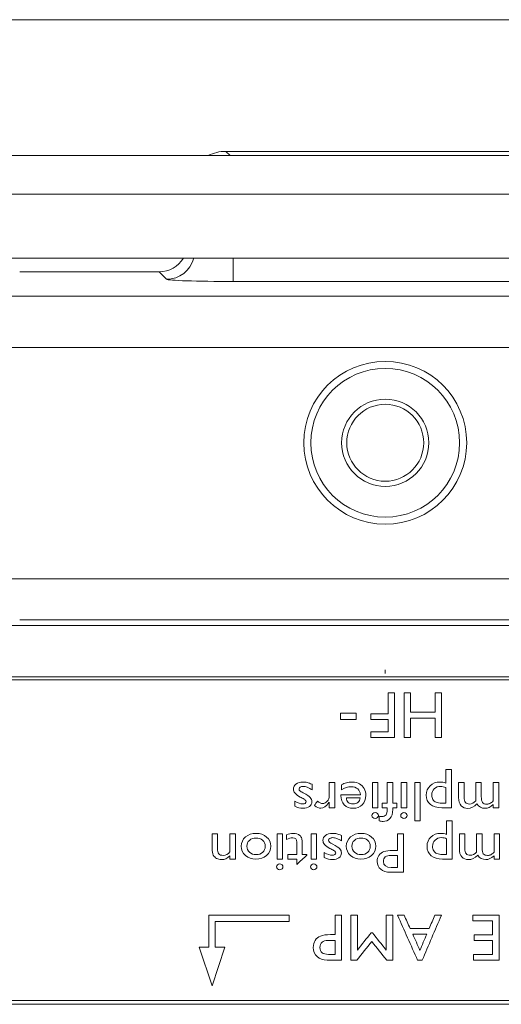
# Model space of a CAD drawing. Units: millimetres. Extents: x 109 to 1403, y 28 to 1997.
# Drawn here: x 1214 to 1251, y 846 to 923 of the extents above; entities that cross this region are included whole.
import ezdxf

# ---------------------------------------------------------------- set-up
doc = ezdxf.new("R2010")
doc.units = ezdxf.units.MM
doc.header["$LTSCALE"] = 12
doc.layers.add('1', color=7, linetype='Continuous')

msp = doc.modelspace()

# ---------------------------------------------------------------- linework, layer by layer
at = {"layer": '1', "color": 7, "linetype": 'Continuous', "lineweight": 18}
for p, q in [((1394.54393, 923.0469), (1164.54394, 923.0469)), ((1193.94394, 912.4469), (1365.14393, 912.4469)), ((1229.61195, 912.77706), (1329.47592, 912.77706)), ((1195.54394, 904.4469), (1363.54393, 904.4469)), ((1224.41512, 903.37706), (1213.54386, 903.37706)), ((1242.04394, 872.0469), (1242.04394, 872.3469)), ((1209.54394, 871.5469), (1349.54393, 871.5469)), ((1228.29394, 853.1969), (1228.29394, 850.6969)), ((1234.54394, 853.1969), (1228.29394, 853.1969)), ((1228.79394, 852.6969), (1234.54394, 852.6969)), ((1228.79394, 850.6969), (1228.79394, 852.6969)), ((1234.54394, 852.6969), (1234.54394, 853.1969)), ((1227.54394, 850.6969), (1228.54394, 847.6969)), ((1228.29394, 850.6969), (1227.54394, 850.6969)), ((1228.54394, 847.6969), (1229.54394, 850.6969)), ((1229.54394, 850.6969), (1228.79394, 850.6969)), ((1349.54393, 846.5469), (1209.54394, 846.5469)), ((1203.20036, 846.24541), (1355.88752, 846.24541))]:
    msp.add_line(p, q, dxfattribs=at)
at = {"layer": '1', "color": 7, "linetype": 'Continuous', "lineweight": 13}
for p, q in [((1229.61195, 912.77706), (1229.94211, 912.4469)), ((1365.14393, 909.4469), (1193.94394, 909.4469)), ((1230.18831, 904.44685), (1230.18831, 902.62545)), ((1224.99148, 902.8007), (1224.41512, 903.37706)), ((1328.89956, 902.62545), (1230.18831, 902.62545)), ((1202.50194, 901.48646), (1356.58593, 901.48646)), ((1356.58593, 897.4889), (1202.50194, 897.4889)), ((1202.50194, 879.44186), (1356.58593, 879.44186)), ((1203.20036, 875.78804), (1355.88752, 875.78804)), ((1345.54337, 876.2438), (1213.54451, 876.2438)), ((1355.88752, 871.79048), (1203.20036, 871.79048))]:
    msp.add_line(p, q, dxfattribs=at)
at = {"layer": '1', "color": 7, "linetype": 'Continuous', "lineweight": 18}
for radius in [6.35, 5.8, 3.4, 3]:
    msp.add_circle((1242.04394, 890.0469), radius, dxfattribs=at)
for centre, major_axis, end_param in [((1229.61561, 909.77523), (-2.12391, 2.12391), 5.97182022), ((1224.41244, 905.5784), (1.55753, -1.55753), 6.52933926)]:
    msp.add_ellipse(centre, major_axis=major_axis, ratio=0.998783, start_param=5.49839613, end_param=end_param, dxfattribs=at)
at = {"layer": '1', "color": 7, "linetype": 'Continuous', "lineweight": 13}
for centre, major_axis, ratio, start_param, end_param in [((1224.99148, 904.99936), (1.55563, 1.55563), 0.998783, 3.9275998, 5.24317629), ((1230.18831, 902.80704), (-5.2, 0), 0.034921, 0.03490659, 1.57079633)]:
    msp.add_ellipse(centre, major_axis=major_axis, ratio=ratio, start_param=start_param, end_param=end_param, dxfattribs=at)
at = {"layer": '1', "color": 7, "linetype": 'Continuous', "lineweight": 18}
for points in [[(1242.75793, 870.5469), (1242.59376, 870.5469), (1242.4296, 870.5469), (1242.26544, 870.5469)], [(1242.26544, 870.5469), (1242.26544, 870.00318), (1242.26544, 869.45947), (1242.26544, 868.91576)], [(1242.75793, 867.0469), (1242.75793, 868.21357), (1242.75793, 869.38023), (1242.75793, 870.5469)], [(1244.01456, 870.5469), (1243.8504, 870.5469), (1243.68624, 870.5469), (1243.52207, 870.5469)], [(1243.52207, 870.5469), (1243.52207, 869.38023), (1243.52207, 868.21357), (1243.52207, 867.0469)], [(1244.01456, 869.02381), (1244.01456, 869.53151), (1244.01456, 870.0392), (1244.01456, 870.5469)], [(1245.94848, 870.5469), (1245.94848, 870.0392), (1245.94848, 869.53151), (1245.94848, 869.02381)], [(1246.44097, 870.5469), (1246.27681, 870.5469), (1246.11265, 870.5469), (1245.94848, 870.5469)], [(1246.44097, 867.0469), (1246.44097, 868.21357), (1246.44097, 869.38023), (1246.44097, 870.5469)], [(1239.77176, 868.95522), (1239.36273, 868.95522), (1238.95371, 868.95522), (1238.54469, 868.95522)], [(1238.54469, 868.95522), (1238.54469, 868.79236), (1238.54469, 868.62949), (1238.54469, 868.46663)], [(1239.77176, 868.46663), (1239.77176, 868.62949), (1239.77176, 868.79236), (1239.77176, 868.95522)], [(1242.26544, 868.91576), (1241.81761, 868.91576), (1241.36978, 868.91576), (1240.92195, 868.91576)], [(1240.92195, 868.91576), (1240.92195, 868.7673), (1240.92195, 868.61884), (1240.92195, 868.47039)], [(1245.94848, 869.02381), (1245.30384, 869.02381), (1244.6592, 869.02381), (1244.01456, 869.02381)], [(1238.54469, 868.46663), (1238.95371, 868.46663), (1239.36273, 868.46663), (1239.77176, 868.46663)], [(1240.92195, 868.47039), (1241.36978, 868.47039), (1241.81761, 868.47039), (1242.26544, 868.47039)], [(1242.26544, 868.47039), (1242.26544, 868.14466), (1242.26544, 867.81893), (1242.26544, 867.49321)], [(1244.01456, 868.56059), (1244.6592, 868.56059), (1245.30384, 868.56059), (1245.94848, 868.56059)], [(1244.01456, 867.0469), (1244.01456, 867.55146), (1244.01456, 868.05603), (1244.01456, 868.56059)], [(1245.94848, 868.56059), (1245.94848, 868.05603), (1245.94848, 867.55146), (1245.94848, 867.0469)], [(1242.26544, 867.49321), (1241.81761, 867.49321), (1241.36978, 867.49321), (1240.92195, 867.49321)], [(1240.92195, 867.49321), (1240.92195, 867.34444), (1240.92195, 867.19567), (1240.92195, 867.0469)], [(1240.92195, 867.0469), (1241.53394, 867.0469), (1242.14594, 867.0469), (1242.75793, 867.0469)], [(1243.52207, 867.0469), (1243.68624, 867.0469), (1243.8504, 867.0469), (1244.01456, 867.0469)], [(1245.94848, 867.0469), (1246.11265, 867.0469), (1246.27681, 867.0469), (1246.44097, 867.0469)], [(1246.76745, 864.55442), (1246.91259, 864.55442), (1247.05773, 864.55442), (1247.20287, 864.55442)], [(1246.76745, 863.49777), (1246.76745, 863.84999), (1246.76745, 864.2022), (1246.76745, 864.55442)], [(1247.20287, 864.55442), (1247.20287, 863.56005), (1247.20287, 862.56569), (1247.20287, 861.57133)], [(1235.96021, 863.54368), (1236.05941, 863.51871), (1236.18582, 863.4728), (1236.33681, 863.40515)], [(1236.33681, 863.40515), (1236.33681, 863.26475), (1236.33681, 863.12435), (1236.33681, 862.98395)], [(1237.67378, 863.5469), (1237.81658, 863.5469), (1237.95938, 863.5469), (1238.10217, 863.5469)], [(1238.10217, 863.5469), (1238.10217, 862.88838), (1238.10217, 862.22985), (1238.10217, 861.57133)], [(1238.62888, 862.97106), (1238.62888, 863.09858), (1238.62888, 863.22609), (1238.62888, 863.35361)], [(1241.0421, 861.57133), (1241.0421, 862.22985), (1241.0421, 862.88838), (1241.0421, 863.5469)], [(1241.0421, 863.5469), (1241.18402, 863.5469), (1241.32594, 863.5469), (1241.46786, 863.5469)], [(1241.46786, 863.5469), (1241.46786, 862.88838), (1241.46786, 862.22985), (1241.46786, 861.57133)], [(1242.20087, 861.92327), (1242.20087, 862.46448), (1242.20087, 863.00569), (1242.20087, 863.5469)], [(1242.20087, 863.5469), (1242.34279, 863.5469), (1242.4847, 863.5469), (1242.62662, 863.5469)], [(1242.62662, 863.5469), (1242.62662, 863.00569), (1242.62662, 862.46448), (1242.62662, 861.92327)], [(1243.29116, 861.57133), (1243.29116, 862.22985), (1243.29116, 862.88838), (1243.29116, 863.5469)], [(1243.29116, 863.5469), (1243.43308, 863.5469), (1243.575, 863.5469), (1243.71692, 863.5469)], [(1243.71692, 863.5469), (1243.71692, 862.88838), (1243.71692, 862.22985), (1243.71692, 861.57133)], [(1244.34195, 860.5469), (1244.34195, 861.5469), (1244.34195, 862.5469), (1244.34195, 863.5469)], [(1244.34195, 863.5469), (1244.48387, 863.5469), (1244.62579, 863.5469), (1244.76771, 863.5469)], [(1244.76771, 863.5469), (1244.76771, 862.5469), (1244.76771, 861.5469), (1244.76771, 860.5469)], [(1247.75943, 863.5469), (1247.90164, 863.5469), (1248.04385, 863.5469), (1248.18606, 863.5469)], [(1249.10517, 863.5469), (1249.24797, 863.5469), (1249.39077, 863.5469), (1249.53357, 863.5469)], [(1249.10517, 862.11254), (1249.10517, 862.59066), (1249.10517, 863.06878), (1249.10517, 863.5469)], [(1250.46321, 863.5469), (1250.60513, 863.5469), (1250.74705, 863.5469), (1250.88897, 863.5469)], [(1250.46321, 862.11254), (1250.46321, 862.59066), (1250.46321, 863.06878), (1250.46321, 863.5469)], [(1250.88897, 863.5469), (1250.88897, 862.88838), (1250.88897, 862.22985), (1250.88897, 861.57133)], [(1235.38785, 862.89697), (1235.42911, 862.85911), (1235.51865, 862.80435), (1235.6556, 862.73267)], [(1238.59114, 862.54421), (1238.59114, 862.56059), (1238.59114, 862.57697), (1238.59114, 862.59334)], [(1238.59114, 862.59334), (1239.09619, 862.59334), (1239.60125, 862.59334), (1240.10631, 862.59334)], [(1246.76745, 861.93616), (1246.76745, 862.34126), (1246.76745, 862.74636), (1246.76745, 863.15146)], [(1234.98404, 861.69616), (1234.98404, 861.82475), (1234.98404, 861.95334), (1234.98404, 862.08193)], [(1236.52906, 861.75576), (1236.60397, 861.87039), (1236.67888, 861.98502), (1236.75379, 862.09965)], [(1237.67378, 861.57133), (1237.67378, 861.72247), (1237.67378, 861.87361), (1237.67378, 862.02475)], [(1240.09665, 862.35898), (1239.73527, 862.35898), (1239.37389, 862.35898), (1239.01251, 862.35898)], [(1239.90616, 861.99898), (1240.0036, 862.08274), (1240.06681, 862.20354), (1240.09665, 862.35898)], [(1241.81637, 861.57133), (1241.81637, 861.68864), (1241.81637, 861.80596), (1241.81637, 861.92327)], [(1241.81637, 861.92327), (1241.94453, 861.92327), (1242.0727, 861.92327), (1242.20087, 861.92327)], [(1242.62662, 861.92327), (1242.72963, 861.92327), (1242.83263, 861.92327), (1242.93563, 861.92327)], [(1242.93563, 861.92327), (1242.93563, 861.80596), (1242.93563, 861.68864), (1242.93563, 861.57133)], [(1245.76407, 862.21965), (1245.82464, 862.1214), (1245.90628, 862.04891), (1246.00987, 862.00381)], [(1248.29579, 861.99898), (1248.36866, 861.91119), (1248.474, 861.8677), (1248.61182, 861.8677)], [(1248.61182, 861.8677), (1248.78827, 861.8677), (1248.95243, 861.94905), (1249.10517, 862.11254)], [(1250.46321, 861.57133), (1250.46321, 861.65804), (1250.46321, 861.74475), (1250.46321, 861.83146)], [(1238.10217, 861.57133), (1237.95938, 861.57133), (1237.81658, 861.57133), (1237.67378, 861.57133)], [(1241.46786, 861.57133), (1241.32594, 861.57133), (1241.18402, 861.57133), (1241.0421, 861.57133)], [(1242.20087, 861.57133), (1242.0727, 861.57133), (1241.94453, 861.57133), (1241.81637, 861.57133)], [(1242.93563, 861.57133), (1242.83263, 861.57133), (1242.72963, 861.57133), (1242.62662, 861.57133)], [(1243.71692, 861.57133), (1243.575, 861.57133), (1243.43308, 861.57133), (1243.29116, 861.57133)], [(1250.88897, 861.57133), (1250.74705, 861.57133), (1250.60513, 861.57133), (1250.46321, 861.57133)], [(1241.55916, 860.5469), (1241.55916, 860.67442), (1241.55916, 860.80193), (1241.55916, 860.92945)], [(1244.76771, 860.5469), (1244.62579, 860.5469), (1244.48387, 860.5469), (1244.34195, 860.5469)], [(1246.82862, 860.55442), (1246.97378, 860.55442), (1247.11893, 860.55442), (1247.26409, 860.55442)], [(1246.82862, 859.49777), (1246.82862, 859.84999), (1246.82862, 860.2022), (1246.82862, 860.55442)], [(1247.26409, 860.55442), (1247.26409, 859.56005), (1247.26409, 858.56569), (1247.26409, 857.57133)], [(1228.54496, 859.5469), (1228.6869, 859.5469), (1228.82884, 859.5469), (1228.97077, 859.5469)], [(1229.92161, 859.5469), (1230.06677, 859.5469), (1230.21193, 859.5469), (1230.35708, 859.5469)], [(1229.92161, 858.13589), (1229.92161, 858.60623), (1229.92161, 859.07656), (1229.92161, 859.5469)], [(1230.35708, 859.5469), (1230.35708, 858.88838), (1230.35708, 858.22985), (1230.35708, 857.57133)], [(1233.60819, 859.5469), (1233.75013, 859.5469), (1233.89207, 859.5469), (1234.03401, 859.5469)], [(1233.60819, 857.57133), (1233.60819, 858.22985), (1233.60819, 858.88838), (1233.60819, 859.5469)], [(1234.03401, 859.5469), (1234.03401, 858.88838), (1234.03401, 858.22985), (1234.03401, 857.57133)], [(1234.35095, 859.08945), (1234.35095, 859.21106), (1234.35095, 859.33267), (1234.35095, 859.45428)], [(1235.37379, 859.42448), (1235.41417, 859.39307), (1235.44754, 859.35764), (1235.47475, 859.31817)], [(1236.25614, 857.57133), (1236.25614, 858.22985), (1236.25614, 858.88838), (1236.25614, 859.5469)], [(1236.25614, 859.5469), (1236.39808, 859.5469), (1236.54002, 859.5469), (1236.68196, 859.5469)], [(1236.68196, 859.5469), (1236.68196, 858.88838), (1236.68196, 858.22985), (1236.68196, 857.57133)], [(1238.26493, 859.54368), (1238.36414, 859.51871), (1238.49057, 859.4728), (1238.64158, 859.40515)], [(1243.00332, 859.5469), (1243.16018, 859.5469), (1243.31704, 859.5469), (1243.47391, 859.5469)], [(1243.00332, 858.24542), (1243.00332, 858.67925), (1243.00332, 859.11307), (1243.00332, 859.5469)], [(1243.47391, 859.5469), (1243.47391, 858.54556), (1243.47391, 857.54421), (1243.47391, 856.54287)], [(1247.82072, 859.5469), (1247.96295, 859.5469), (1248.10518, 859.5469), (1248.24741, 859.5469)], [(1249.16664, 858.11254), (1249.16664, 858.59066), (1249.16664, 859.06878), (1249.16664, 859.5469)], [(1249.16664, 859.5469), (1249.30946, 859.5469), (1249.45228, 859.5469), (1249.59509, 859.5469)], [(1250.52486, 859.5469), (1250.6668, 859.5469), (1250.80873, 859.5469), (1250.95067, 859.5469)], [(1250.52486, 858.11254), (1250.52486, 858.59066), (1250.52486, 859.06878), (1250.52486, 859.5469)], [(1250.95067, 859.5469), (1250.95067, 858.88838), (1250.95067, 858.22985), (1250.95067, 857.57133)], [(1235.47475, 859.31817), (1235.50109, 859.27871), (1235.52304, 859.22717), (1235.54148, 859.16354)], [(1237.6925, 858.89697), (1237.73376, 858.85911), (1237.82331, 858.80435), (1237.96028, 858.73267)], [(1238.64158, 859.40515), (1238.64158, 859.26475), (1238.64158, 859.12435), (1238.64158, 858.98395)], [(1246.82862, 857.93616), (1246.82862, 858.34126), (1246.82862, 858.74636), (1246.82862, 859.15146)], [(1234.4607, 857.92327), (1234.6878, 857.92327), (1234.9149, 857.92327), (1235.142, 857.92327)], [(1234.4607, 857.57133), (1234.4607, 857.68864), (1234.4607, 857.80596), (1234.4607, 857.92327)], [(1235.94271, 857.88462), (1235.67581, 857.64408), (1235.4089, 857.40354), (1235.142, 857.16301)], [(1235.56782, 857.92327), (1235.69278, 857.92327), (1235.81774, 857.92327), (1235.94271, 857.92327)], [(1235.94271, 857.92327), (1235.94271, 857.91039), (1235.94271, 857.8975), (1235.94271, 857.88462)], [(1237.28863, 857.69616), (1237.28863, 857.82475), (1237.28863, 857.95334), (1237.28863, 858.08193)], [(1245.8251, 858.21965), (1245.88568, 858.1214), (1245.96733, 858.04891), (1246.07093, 858.00381)], [(1248.35716, 857.99898), (1248.43003, 857.91119), (1248.53539, 857.8677), (1248.67323, 857.8677)], [(1248.67323, 857.8677), (1248.8497, 857.8677), (1249.01388, 857.94905), (1249.16664, 858.11254)], [(1229.92161, 857.57133), (1229.92161, 857.65509), (1229.92161, 857.73885), (1229.92161, 857.8226)], [(1230.35708, 857.57133), (1230.21193, 857.57133), (1230.06677, 857.57133), (1229.92161, 857.57133)], [(1234.03401, 857.57133), (1233.89207, 857.57133), (1233.75013, 857.57133), (1233.60819, 857.57133)], [(1235.142, 857.57133), (1234.9149, 857.57133), (1234.6878, 857.57133), (1234.4607, 857.57133)], [(1235.142, 857.16301), (1235.142, 857.29911), (1235.142, 857.43522), (1235.142, 857.57133)], [(1236.68196, 857.57133), (1236.54002, 857.57133), (1236.39808, 857.57133), (1236.25614, 857.57133)], [(1243.00332, 856.92462), (1243.00332, 857.23764), (1243.00332, 857.55066), (1243.00332, 857.86368)], [(1250.52486, 857.57133), (1250.52486, 857.65804), (1250.52486, 857.74475), (1250.52486, 857.83146)], [(1250.95067, 857.57133), (1250.80873, 857.57133), (1250.6668, 857.57133), (1250.52486, 857.57133)], [(1238.13481, 851.67851), (1238.13481, 852.18464), (1238.13481, 852.69077), (1238.13481, 853.1969)], [(1238.13481, 853.1969), (1238.30269, 853.1969), (1238.47056, 853.1969), (1238.63844, 853.1969)], [(1238.63844, 853.1969), (1238.63844, 852.02867), (1238.63844, 850.86043), (1238.63844, 849.6922)], [(1239.36474, 853.1969), (1239.53262, 853.1969), (1239.70049, 853.1969), (1239.86837, 853.1969)], [(1239.36474, 849.6969), (1239.36474, 850.86357), (1239.36474, 852.03023), (1239.36474, 853.1969)], [(1239.86837, 853.1969), (1239.86837, 852.28925), (1239.86837, 851.3816), (1239.86837, 850.47395)], [(1242.12622, 850.47395), (1242.12622, 851.3816), (1242.12622, 852.28925), (1242.12622, 853.1969)], [(1242.12622, 853.1969), (1242.29316, 853.1969), (1242.46009, 853.1969), (1242.62703, 853.1969)], [(1242.62703, 853.1969), (1242.62703, 852.03023), (1242.62703, 850.86357), (1242.62703, 849.6969)], [(1244.56823, 849.67717), (1244.04644, 850.85041), (1243.52466, 852.02366), (1243.00287, 853.1969)], [(1243.00287, 853.1969), (1243.17387, 853.1969), (1243.34488, 853.1969), (1243.51589, 853.1969)], [(1243.51589, 853.1969), (1243.67123, 852.85113), (1243.82658, 852.50536), (1243.98193, 852.15958)], [(1246.42488, 853.1969), (1245.92376, 852.02366), (1245.42264, 850.85041), (1244.92152, 849.67717)], [(1245.47025, 852.15958), (1245.61714, 852.50536), (1245.76403, 852.85113), (1245.91092, 853.1969)], [(1245.91092, 853.1969), (1246.08224, 853.1969), (1246.25356, 853.1969), (1246.42488, 853.1969)], [(1248.88474, 852.74589), (1248.88474, 852.89466), (1248.88474, 853.04343), (1248.88474, 853.1922)], [(1248.88474, 853.1922), (1249.56188, 853.1922), (1250.23902, 853.1922), (1250.91615, 853.1922)], [(1250.41535, 852.74589), (1249.90515, 852.74589), (1249.39495, 852.74589), (1248.88474, 852.74589)], [(1250.41535, 851.65878), (1250.41535, 852.02115), (1250.41535, 852.38352), (1250.41535, 852.74589)], [(1250.91615, 853.1922), (1250.91615, 852.0271), (1250.91615, 850.862), (1250.91615, 849.6969)], [(1239.86837, 850.47395), (1240.22761, 850.92464), (1240.58685, 851.37533), (1240.94609, 851.82603)], [(1240.94609, 851.82603), (1240.97678, 851.82603), (1241.00747, 851.82603), (1241.03817, 851.82603)], [(1241.03817, 851.82603), (1241.40085, 851.37533), (1241.76354, 850.92464), (1242.12622, 850.47395)], [(1243.98193, 852.15958), (1244.47803, 852.15958), (1244.97414, 852.15958), (1245.47025, 852.15958)], [(1238.13481, 850.13757), (1238.13481, 850.50276), (1238.13481, 850.86795), (1238.13481, 851.23314)], [(1240.99119, 851.13542), (1240.60439, 850.65592), (1240.21759, 850.17641), (1239.83079, 849.6969)], [(1242.15629, 849.6969), (1241.76792, 850.17641), (1241.37955, 850.65592), (1240.99119, 851.13542)], [(1244.1877, 851.71328), (1244.37562, 851.29077), (1244.56354, 850.86826), (1244.75146, 850.44576)], [(1245.27481, 851.71328), (1244.91244, 851.71328), (1244.55007, 851.71328), (1244.1877, 851.71328)], [(1244.75146, 850.44576), (1244.92591, 850.86826), (1245.10036, 851.29077), (1245.27481, 851.71328)], [(1248.98246, 851.65878), (1249.46009, 851.65878), (1249.93772, 851.65878), (1250.41535, 851.65878)], [(1248.98246, 851.21059), (1248.98246, 851.35999), (1248.98246, 851.50938), (1248.98246, 851.65878)], [(1250.41535, 851.21059), (1249.93772, 851.21059), (1249.46009, 851.21059), (1248.98246, 851.21059)], [(1250.41535, 850.14321), (1250.41535, 850.499), (1250.41535, 850.8548), (1250.41535, 851.21059)], [(1239.83079, 849.6969), (1239.67544, 849.6969), (1239.52009, 849.6969), (1239.36474, 849.6969)], [(1242.62703, 849.6969), (1242.47011, 849.6969), (1242.3132, 849.6969), (1242.15629, 849.6969)], [(1244.92152, 849.67717), (1244.80376, 849.67717), (1244.686, 849.67717), (1244.56823, 849.67717)], [(1248.93172, 850.14321), (1249.42627, 850.14321), (1249.92081, 850.14321), (1250.41535, 850.14321)], [(1248.93172, 849.6969), (1248.93172, 849.84567), (1248.93172, 849.99444), (1248.93172, 850.14321)], [(1250.91615, 849.6969), (1250.25468, 849.6969), (1249.5932, 849.6969), (1248.93172, 849.6969)]]:
    msp.add_open_spline(points, degree=3, dxfattribs=at)
for points, knots in [([(1235.56869, 862.32918), (1235.51807, 862.35576), (1235.46745, 862.38234), (1235.05879, 862.59688), (1234.8787, 862.80113), (1234.8787, 863.18931), (1234.94717, 863.3222), (1235.2244, 863.52824), (1235.40102, 863.58153), (1235.74602, 863.58153), (1235.86014, 863.56864), (1235.96021, 863.54368)], [0, 0, 0, 0, 0.04723482, 0.04723482, 0.38130802, 0.38130802, 0.62027141, 0.62027141, 0.85893035, 0.85893035, 1, 1, 1, 1]), ([(1236.75379, 862.09965), (1236.90215, 861.97079), (1237.03909, 861.90636), (1237.30333, 861.90636), (1237.42184, 861.96676), (1237.62374, 862.20676), (1237.67378, 862.34931), (1237.67378, 862.85804), (1237.67378, 863.20247), (1237.67378, 863.5469)], [0, 0, 0, 0, 0.18294179, 0.18294179, 0.38239916, 0.38239916, 0.58185653, 0.58185653, 1, 1, 1, 1]), ([(1238.62888, 863.35361), (1238.75968, 863.43415), (1238.88961, 863.49133), (1239.1479, 863.55903), (1239.29869, 863.5767), (1239.70864, 863.5767), (1239.90089, 863.5316), (1240.1941, 863.35119), (1240.31173, 863.23039), (1240.48717, 862.92457), (1240.53207, 862.74878), (1240.53207, 862.24784), (1240.43902, 862.00301), (1240.06773, 861.62686), (1239.82628, 861.53267), (1239.24426, 861.53267), (1239.0169, 861.62448), (1238.67589, 861.99055), (1238.59114, 862.23656), (1238.59114, 862.54421)], [0, 0, 0, 0, 0.07028162, 0.07028162, 0.14067203, 0.14067203, 0.23714619, 0.23714619, 0.33362035, 0.33362035, 0.42995346, 0.42995346, 0.57425969, 0.57425969, 0.71921714, 0.71921714, 0.85944303, 0.85944303, 1, 1, 1, 1]), ([(1247.20287, 861.57133), (1246.95385, 861.57133), (1246.70483, 861.57133), (1246.07395, 861.57133), (1245.77636, 861.65831), (1245.34972, 862.00784), (1245.2435, 862.25187), (1245.2435, 862.86153), (1245.34358, 863.10556), (1245.74557, 863.48563), (1246.00021, 863.58153), (1246.44792, 863.58153), (1246.60066, 863.55334), (1246.76745, 863.49777)], [0, 0, 0, 0, 0.13145675, 0.13145675, 0.33304437, 0.33304437, 0.53463198, 0.53463198, 0.72533698, 0.72533698, 0.91598543, 0.91598543, 1, 1, 1, 1]), ([(1249.19208, 861.88945), (1248.96472, 861.64864), (1248.72594, 861.52864), (1248.26946, 861.52864), (1248.0974, 861.59871), (1247.82702, 861.87898), (1247.75943, 862.09321), (1247.75943, 862.76945), (1247.75943, 863.15817), (1247.75943, 863.5469)], [0, 0, 0, 0, 0.26116485, 0.26116485, 0.48158057, 0.48158057, 0.7019963, 0.7019963, 1, 1, 1, 1]), ([(1248.18606, 863.5469), (1248.18606, 863.15683), (1248.18606, 862.76676), (1248.18606, 862.2116), (1248.22205, 862.08596), (1248.29579, 861.99898)], [0, 0, 0, 0, 0.70261122, 0.70261122, 1, 1, 1, 1]), ([(1249.53357, 863.5469), (1249.53357, 863.18046), (1249.53357, 862.81401), (1249.53357, 862.22851), (1249.56605, 862.07549), (1249.6946, 861.90262), (1249.8057, 861.85885), (1250.05325, 861.85885), (1250.13489, 861.87737), (1250.28311, 861.95255), (1250.3684, 862.01831), (1250.46321, 862.11254)], [0, 0, 0, 0, 0.34894381, 0.34894381, 0.55754319, 0.55754319, 0.76739997, 0.76739997, 0.88450237, 0.88450237, 1, 1, 1, 1]), ([(1235.6556, 862.73267), (1235.93037, 862.59254), (1236.11033, 862.47254), (1236.28103, 862.27395), (1236.32277, 862.16569), (1236.32277, 861.89589), (1236.25868, 861.77267), (1236.00021, 861.58071), (1235.83468, 861.53267), (1235.42121, 861.53267), (1235.20526, 861.58663), (1234.98404, 861.69616)], [0, 0, 0, 0, 0.16764322, 0.16764322, 0.33607158, 0.33607158, 0.55410556, 0.55410556, 0.77279264, 0.77279264, 1, 1, 1, 1]), ([(1236.33681, 862.98395), (1236.21655, 863.06126), (1236.09365, 863.12408), (1235.84285, 863.22062), (1235.73636, 863.24408), (1235.56167, 863.24408), (1235.4853, 863.22395), (1235.35812, 863.14403), (1235.32553, 863.09589), (1235.32553, 862.98314), (1235.34659, 862.93562), (1235.38785, 862.89697)], [0, 0, 0, 0, 0.19443039, 0.19443039, 0.38844562, 0.38844562, 0.59246164, 0.59246164, 0.79331983, 0.79331983, 1, 1, 1, 1]), ([(1240.10631, 862.59334), (1240.0949, 862.7826), (1240.02643, 862.93321), (1239.77145, 863.15584), (1239.60769, 863.21187), (1239.12487, 863.21187), (1238.8659, 863.13213), (1238.62888, 862.97106)], [0, 0, 0, 0, 0.29422013, 0.29422013, 0.58936444, 0.58936444, 1, 1, 1, 1]), ([(1246.76745, 863.15146), (1246.63665, 863.21348), (1246.49883, 863.24408), (1246.15559, 863.24408), (1245.99231, 863.18046), (1245.73773, 862.92596), (1245.67453, 862.76166), (1245.67453, 862.43227), (1245.70437, 862.31871), (1245.76407, 862.21965)], [0, 0, 0, 0, 0.21293105, 0.21293105, 0.51077325, 0.51077325, 0.80861545, 0.80861545, 1, 1, 1, 1]), ([(1234.98404, 862.08193), (1235.23686, 861.9418), (1235.44316, 861.87173), (1235.6872, 861.87173), (1235.75392, 861.88784), (1235.85462, 861.95267), (1235.88033, 861.99495), (1235.88033, 862.09401), (1235.8575, 862.1375), (1235.76534, 862.22046), (1235.68457, 862.27039), (1235.56869, 862.32918)], [0, 0, 0, 0, 0.33968666, 0.33968666, 0.51602672, 0.51602672, 0.69455948, 0.69455948, 0.84874686, 0.84874686, 1, 1, 1, 1]), ([(1237.67378, 862.02475), (1237.66588, 862.01321), (1237.65798, 862.00166), (1237.44228, 861.6865), (1237.23837, 861.53267), (1236.87142, 861.53267), (1236.70375, 861.60676), (1236.52906, 861.75576)], [0, 0, 0, 0, 0.02092774, 0.02092774, 0.5713631, 0.5713631, 1, 1, 1, 1]), ([(1239.01251, 862.35898), (1239.02392, 862.20354), (1239.07483, 862.08274), (1239.25607, 861.91485), (1239.37681, 861.87173), (1239.68319, 861.87173), (1239.80872, 861.91442), (1239.90616, 861.99898)], [0, 0, 0, 0, 0.33298212, 0.33298212, 0.66744667, 0.66744667, 1, 1, 1, 1]), ([(1246.00987, 862.00381), (1246.11433, 861.95871), (1246.26532, 861.93616), (1246.56613, 861.93616), (1246.66679, 861.93616), (1246.76745, 861.93616)], [0, 0, 0, 0, 0.66536965, 0.66536965, 1, 1, 1, 1]), ([(1250.46321, 861.83146), (1250.24638, 861.63173), (1250.03394, 861.53267), (1249.55376, 861.53267), (1249.34219, 861.65106), (1249.19208, 861.88945)], [0, 0, 0, 0, 0.43144424, 0.43144424, 1, 1, 1, 1]), ([(1241.43099, 860.81025), (1241.38095, 860.76354), (1241.32301, 860.74019), (1241.18695, 860.74019), (1241.12725, 860.76274), (1241.02718, 860.85133), (1241.0026, 860.90529), (1241.0026, 861.03334), (1241.02718, 861.0873), (1241.07721, 861.13321)], [0, 0, 0, 0, 0.2388535, 0.2388535, 0.49363057, 0.49363057, 0.74840764, 0.74840764, 1, 1, 1, 1]), ([(1241.07721, 861.13321), (1241.12725, 861.17911), (1241.18695, 861.20166), (1241.32301, 861.20166), (1241.38095, 861.17831), (1241.48143, 861.08613), (1241.50561, 861.03173), (1241.50561, 860.91012), (1241.48103, 860.85616), (1241.43099, 860.81025)], [0, 0, 0, 0, 0.26379765, 0.26379765, 0.51110795, 0.51110795, 0.76041052, 0.76041052, 1, 1, 1, 1]), ([(1241.55916, 860.92945), (1241.62763, 860.90609), (1241.69347, 860.89482), (1241.92259, 860.89482), (1242.03846, 860.93589), (1242.16839, 861.09858), (1242.20087, 861.24435), (1242.20087, 861.4924), (1242.20087, 861.53187), (1242.20087, 861.57133)], [0, 0, 0, 0, 0.14580674, 0.14580674, 0.53599378, 0.53599378, 0.92618083, 0.92618083, 1, 1, 1, 1]), ([(1242.62662, 861.57133), (1242.62662, 861.53187), (1242.62662, 861.4924), (1242.62662, 861.13562), (1242.55288, 860.89804), (1242.25752, 860.58674), (1242.08148, 860.50824), (1241.78652, 860.50824), (1241.68118, 860.52113), (1241.55916, 860.5469)], [0, 0, 0, 0, 0.04861718, 0.04861718, 0.43953903, 0.43953903, 0.8315281, 0.8315281, 1, 1, 1, 1]), ([(1243.68005, 860.81025), (1243.63001, 860.76354), (1243.57207, 860.74019), (1243.436, 860.74019), (1243.37631, 860.76274), (1243.27623, 860.85133), (1243.25165, 860.90529), (1243.25165, 861.03334), (1243.27623, 861.0873), (1243.32627, 861.13321)], [0, 0, 0, 0, 0.2388535, 0.2388535, 0.49363057, 0.49363057, 0.74840764, 0.74840764, 1, 1, 1, 1]), ([(1243.32627, 861.13321), (1243.37631, 861.17911), (1243.436, 861.20166), (1243.57207, 861.20166), (1243.63001, 861.17831), (1243.73049, 861.08613), (1243.75466, 861.03173), (1243.75466, 860.91012), (1243.73008, 860.85616), (1243.68005, 860.81025)], [0, 0, 0, 0, 0.26379765, 0.26379765, 0.51110795, 0.51110795, 0.76041052, 0.76041052, 1, 1, 1, 1]), ([(1229.92161, 857.8226), (1229.73109, 857.62932), (1229.51511, 857.53267), (1229.13847, 857.53267), (1229.01379, 857.56408), (1228.78302, 857.69238), (1228.69509, 857.77911), (1228.57413, 858.00103), (1228.54496, 858.17697), (1228.54496, 858.79361), (1228.54496, 859.17025), (1228.54496, 859.5469)], [0, 0, 0, 0, 0.28481399, 0.28481399, 0.44270001, 0.44270001, 0.59920671, 0.59920671, 0.75519679, 0.75519679, 1, 1, 1, 1]), ([(1228.97077, 859.5469), (1228.97077, 859.17187), (1228.97077, 858.79683), (1228.97077, 858.21965), (1229.00414, 858.07549), (1229.07174, 857.98932)], [0, 0, 0, 0, 0.64976744, 0.64976744, 1, 1, 1, 1]), ([(1231.14989, 859.29885), (1231.36989, 859.48774), (1231.64769, 859.58153), (1232.30441, 859.58153), (1232.57483, 859.48569), (1233.00854, 859.10395), (1233.11653, 858.86475), (1233.11653, 858.28891), (1233.00679, 858.04811), (1232.78817, 857.85562)], [0, 0, 0, 0, 0.25553071, 0.25553071, 0.50299202, 0.50299202, 0.75045334, 0.75045334, 1, 1, 1, 1]), ([(1234.35095, 859.45428), (1234.51426, 859.53885), (1234.69336, 859.58153), (1235.0823, 859.58153), (1235.24385, 859.52918), (1235.37379, 859.42448)], [0, 0, 0, 0, 0.496614, 0.496614, 1, 1, 1, 1]), ([(1237.87336, 858.32918), (1237.82273, 858.35576), (1237.7721, 858.38234), (1237.36339, 858.59688), (1237.18328, 858.80113), (1237.18328, 859.18932), (1237.25176, 859.3222), (1237.52902, 859.52824), (1237.70567, 859.58153), (1238.05071, 859.58153), (1238.16484, 859.56864), (1238.26493, 859.54368)], [0, 0, 0, 0, 0.04723481, 0.04723481, 0.38130813, 0.38130813, 0.6202716, 0.6202716, 0.85893042, 0.85893042, 1, 1, 1, 1]), ([(1239.33868, 859.29885), (1239.55868, 859.48774), (1239.83649, 859.58153), (1240.49321, 859.58153), (1240.76362, 859.48569), (1241.19734, 859.10395), (1241.30533, 858.86475), (1241.30533, 858.28891), (1241.19558, 858.04811), (1240.97697, 857.85562)], [0, 0, 0, 0, 0.25553071, 0.25553071, 0.50299202, 0.50299202, 0.75045334, 0.75045334, 1, 1, 1, 1]), ([(1247.26409, 857.57133), (1247.01504, 857.57133), (1246.76599, 857.57133), (1246.13502, 857.57133), (1245.83739, 857.65831), (1245.4107, 858.00784), (1245.30447, 858.25187), (1245.30447, 858.86153), (1245.40456, 859.10556), (1245.80661, 859.48563), (1246.06128, 859.58153), (1246.50904, 859.58153), (1246.6618, 859.55334), (1246.82862, 859.49777)], [0, 0, 0, 0, 0.13145677, 0.13145677, 0.33304442, 0.33304442, 0.53463206, 0.53463206, 0.72533709, 0.72533709, 0.91598546, 0.91598546, 1, 1, 1, 1]), ([(1249.25356, 857.88945), (1249.02617, 857.64864), (1248.78736, 857.52864), (1248.33082, 857.52864), (1248.15874, 857.59871), (1247.88832, 857.87898), (1247.82072, 858.09321), (1247.82072, 858.76945), (1247.82072, 859.15817), (1247.82072, 859.5469)], [0, 0, 0, 0, 0.26116485, 0.26116485, 0.48158057, 0.48158057, 0.7019963, 0.7019963, 1, 1, 1, 1]), ([(1248.24741, 859.5469), (1248.24741, 859.15683), (1248.24741, 858.76676), (1248.24741, 858.2116), (1248.28341, 858.08596), (1248.35716, 857.99898)], [0, 0, 0, 0, 0.70261122, 0.70261122, 1, 1, 1, 1]), ([(1249.59509, 859.5469), (1249.59509, 859.18046), (1249.59509, 858.81401), (1249.59509, 858.22851), (1249.62758, 858.07549), (1249.75615, 857.90262), (1249.86726, 857.85885), (1250.11485, 857.85885), (1250.1965, 857.87737), (1250.34473, 857.95255), (1250.43004, 858.01831), (1250.52486, 858.11254)], [0, 0, 0, 0, 0.34894388, 0.34894388, 0.5575433, 0.5575433, 0.76740001, 0.76740001, 0.88450237, 0.88450237, 1, 1, 1, 1]), ([(1232.78817, 857.85562), (1232.56868, 857.66314), (1232.29388, 857.5673), (1231.63453, 857.5673), (1231.36236, 857.66395), (1230.92864, 858.05213), (1230.81977, 858.29536), (1230.81977, 858.87442), (1230.9304, 859.11039), (1231.14989, 859.29885)], [0, 0, 0, 0, 0.25340641, 0.25340641, 0.50479632, 0.50479632, 0.75618622, 0.75618622, 1, 1, 1, 1]), ([(1231.46157, 858.10368), (1231.60028, 857.98046), (1231.775, 857.91925), (1232.19028, 857.91925), (1232.35797, 857.98046), (1232.62089, 858.22646), (1232.68633, 858.38395), (1232.68633, 858.76327), (1232.61873, 858.9171), (1232.35047, 859.15674), (1232.17799, 859.21589), (1231.75832, 859.21589), (1231.58712, 859.15549), (1231.32021, 858.91388), (1231.25349, 858.75925), (1231.25349, 858.38234), (1231.32285, 858.2269), (1231.46157, 858.10368)], [0, 0, 0, 0, 0.12968333, 0.12968333, 0.25558422, 0.25558422, 0.38103828, 0.38103828, 0.50596075, 0.50596075, 0.6305118, 0.6305118, 0.75402492, 0.75402492, 0.87753805, 0.87753805, 1, 1, 1, 1]), ([(1235.142, 857.92327), (1235.142, 858.24623), (1235.142, 858.56918), (1235.142, 859.11844), (1235.04016, 859.23119), (1234.68195, 859.23119), (1234.52128, 859.18368), (1234.35095, 859.08945)], [0, 0, 0, 0, 0.44902226, 0.44902226, 0.76367376, 0.76367376, 1, 1, 1, 1]), ([(1235.54148, 859.16354), (1235.55904, 859.09992), (1235.56782, 858.97831), (1235.56782, 858.50744), (1235.56782, 858.21536), (1235.56782, 857.92327)], [0, 0, 0, 0, 0.37970353, 0.37970353, 1, 1, 1, 1]), ([(1237.96028, 858.73267), (1238.23508, 858.59254), (1238.41506, 858.47254), (1238.58579, 858.27395), (1238.62753, 858.16569), (1238.62753, 857.89589), (1238.56344, 857.77267), (1238.30493, 857.58071), (1238.13938, 857.53267), (1237.72586, 857.53267), (1237.50988, 857.58663), (1237.28863, 857.69616)], [0, 0, 0, 0, 0.16764333, 0.16764333, 0.33607171, 0.33607171, 0.55410572, 0.55410572, 0.77279273, 0.77279273, 1, 1, 1, 1]), ([(1238.64158, 858.98395), (1238.5213, 859.06126), (1238.39838, 859.12408), (1238.14755, 859.22062), (1238.04105, 859.24408), (1237.86633, 859.24408), (1237.78995, 859.22395), (1237.66276, 859.14403), (1237.63016, 859.09589), (1237.63016, 858.98314), (1237.65123, 858.93562), (1237.6925, 858.89697)], [0, 0, 0, 0, 0.19443029, 0.19443029, 0.38844551, 0.38844551, 0.59246152, 0.59246152, 0.79331977, 0.79331977, 1, 1, 1, 1]), ([(1240.97697, 857.85562), (1240.75748, 857.66314), (1240.48267, 857.5673), (1239.82332, 857.5673), (1239.55115, 857.66395), (1239.11744, 858.05213), (1239.00857, 858.29536), (1239.00857, 858.87442), (1239.11919, 859.11039), (1239.33868, 859.29885)], [0, 0, 0, 0, 0.25340641, 0.25340641, 0.50479632, 0.50479632, 0.75618622, 0.75618622, 1, 1, 1, 1]), ([(1239.65036, 858.10368), (1239.78908, 857.98046), (1239.9638, 857.91925), (1240.37907, 857.91925), (1240.54677, 857.98046), (1240.80969, 858.22646), (1240.87513, 858.38395), (1240.87513, 858.76327), (1240.80752, 858.9171), (1240.53926, 859.15674), (1240.36678, 859.21589), (1239.94711, 859.21589), (1239.77591, 859.15549), (1239.50901, 858.91388), (1239.44228, 858.75925), (1239.44228, 858.38234), (1239.51164, 858.2269), (1239.65036, 858.10368)], [0, 0, 0, 0, 0.12968333, 0.12968333, 0.25558422, 0.25558422, 0.38103828, 0.38103828, 0.50596075, 0.50596075, 0.6305118, 0.6305118, 0.75402492, 0.75402492, 0.87753805, 0.87753805, 1, 1, 1, 1]), ([(1246.82862, 859.15146), (1246.6978, 859.21348), (1246.55996, 859.24408), (1246.21668, 859.24408), (1246.05337, 859.18046), (1245.79876, 858.92596), (1245.73555, 858.76166), (1245.73555, 858.43227), (1245.7654, 858.31871), (1245.8251, 858.21965)], [0, 0, 0, 0, 0.21293105, 0.21293105, 0.51077325, 0.51077325, 0.80861545, 0.80861545, 1, 1, 1, 1]), ([(1229.07174, 857.98932), (1229.13847, 857.90234), (1229.25085, 857.85885), (1229.60993, 857.85885), (1229.78114, 857.95146), (1229.92161, 858.13589)], [0, 0, 0, 0, 0.4400978, 0.4400978, 1, 1, 1, 1]), ([(1237.28863, 858.08193), (1237.54149, 857.9418), (1237.74781, 857.87173), (1237.99188, 857.87173), (1238.05861, 857.88784), (1238.15932, 857.95267), (1238.18504, 857.99495), (1238.18504, 858.09401), (1238.16221, 858.1375), (1238.07003, 858.22046), (1237.98925, 858.27039), (1237.87336, 858.32918)], [0, 0, 0, 0, 0.3396865, 0.3396865, 0.51602649, 0.51602649, 0.69455933, 0.69455933, 0.84874678, 0.84874678, 1, 1, 1, 1]), ([(1243.47391, 856.54287), (1243.12799, 856.54287), (1242.78207, 856.54287), (1242.12447, 856.54287), (1241.87513, 856.62019), (1241.50411, 856.92988), (1241.41069, 857.13643), (1241.41069, 857.57213), (1241.45897, 857.72676), (1241.64891, 857.99617), (1241.77943, 858.09321), (1242.11006, 858.21581), (1242.34748, 858.24542), (1242.77212, 858.24542), (1242.88772, 858.24542), (1243.00332, 858.24542)], [0, 0, 0, 0, 0.20604285, 0.20604285, 0.39169059, 0.39169059, 0.57785739, 0.57785739, 0.70254318, 0.70254318, 0.82761345, 0.82761345, 0.95307189, 0.95307189, 1, 1, 1, 1]), ([(1246.07093, 858.00381), (1246.17541, 857.95871), (1246.32642, 857.93616), (1246.62727, 857.93616), (1246.72795, 857.93616), (1246.82862, 857.93616)], [0, 0, 0, 0, 0.66536965, 0.66536965, 1, 1, 1, 1]), ([(1250.52486, 857.83146), (1250.308, 857.63173), (1250.09553, 857.53267), (1249.61529, 857.53267), (1249.4037, 857.65106), (1249.25356, 857.88945)], [0, 0, 0, 0, 0.43144424, 0.43144424, 1, 1, 1, 1]), ([(1233.99713, 856.81025), (1233.94709, 856.76354), (1233.88914, 856.74019), (1233.75306, 856.74019), (1233.69336, 856.76274), (1233.59327, 856.85133), (1233.56869, 856.90529), (1233.56869, 857.03334), (1233.59327, 857.0873), (1233.64331, 857.13321)], [0, 0, 0, 0, 0.2388535, 0.2388535, 0.49363057, 0.49363057, 0.74840764, 0.74840764, 1, 1, 1, 1]), ([(1233.64331, 857.13321), (1233.69336, 857.17911), (1233.75306, 857.20166), (1233.88914, 857.20166), (1233.94709, 857.17831), (1234.04758, 857.08613), (1234.07176, 857.03173), (1234.07176, 856.91012), (1234.04718, 856.85616), (1233.99713, 856.81025)], [0, 0, 0, 0, 0.2637978, 0.2637978, 0.51110824, 0.51110824, 0.76041066, 0.76041066, 1, 1, 1, 1]), ([(1236.64508, 856.81025), (1236.59504, 856.76354), (1236.53709, 856.74019), (1236.40101, 856.74019), (1236.34131, 856.76274), (1236.24122, 856.85133), (1236.21663, 856.90529), (1236.21663, 857.03334), (1236.24122, 857.0873), (1236.29126, 857.13321)], [0, 0, 0, 0, 0.2388535, 0.2388535, 0.49363057, 0.49363057, 0.74840764, 0.74840764, 1, 1, 1, 1]), ([(1236.29126, 857.13321), (1236.34131, 857.17911), (1236.40101, 857.20166), (1236.53709, 857.20166), (1236.59504, 857.17831), (1236.69553, 857.08613), (1236.71971, 857.03173), (1236.71971, 856.91012), (1236.69513, 856.85616), (1236.64508, 856.81025)], [0, 0, 0, 0, 0.2637978, 0.2637978, 0.51110824, 0.51110824, 0.76041066, 0.76041066, 1, 1, 1, 1]), ([(1243.00332, 857.86368), (1242.83241, 857.86368), (1242.6615, 857.86368), (1242.30007, 857.86368), (1242.15345, 857.8218), (1241.94678, 857.65793), (1241.89532, 857.53992), (1241.89532, 857.3869)], [0, 0, 0, 0, 0.31020627, 0.31020627, 0.65600127, 0.65600127, 1, 1, 1, 1]), ([(1241.89532, 857.3869), (1241.89532, 857.07844), (1242.1034, 856.92462), (1242.68023, 856.92462), (1242.84177, 856.92462), (1243.00332, 856.92462)], [0, 0, 0, 0, 0.71993912, 0.71993912, 1, 1, 1, 1]), ([(1238.63844, 849.6922), (1238.26823, 849.6922), (1237.89803, 849.6922), (1237.19428, 849.6922), (1236.92743, 849.7824), (1236.53041, 850.14368), (1236.43038, 850.38468), (1236.43038, 850.89301), (1236.48206, 851.07341), (1236.68529, 851.38766), (1236.82501, 851.50093), (1237.17879, 851.64394), (1237.43293, 851.67851), (1237.88738, 851.67851), (1238.0111, 851.67851), (1238.13481, 851.67851)], [0, 0, 0, 0, 0.20610167, 0.20610167, 0.39180242, 0.39180242, 0.57798513, 0.57798513, 0.70268157, 0.70268157, 0.82771961, 0.82771961, 0.95310079, 0.95310079, 1, 1, 1, 1]), ([(1238.13481, 851.23314), (1237.9519, 851.23314), (1237.769, 851.23314), (1237.38219, 851.23314), (1237.22528, 851.18428), (1237.00407, 850.99307), (1236.94904, 850.85542), (1236.94904, 850.6769)], [0, 0, 0, 0, 0.3101684, 0.3101684, 0.65592119, 0.65592119, 1, 1, 1, 1]), ([(1236.94904, 850.6769), (1236.94904, 850.31703), (1237.17172, 850.13757), (1237.78904, 850.13757), (1237.96193, 850.13757), (1238.13481, 850.13757)], [0, 0, 0, 0, 0.71993912, 0.71993912, 1, 1, 1, 1])]:
    msp.add_open_spline(points, degree=3, knots=knots, dxfattribs=at)

doc.saveas('drawing.dxf')
